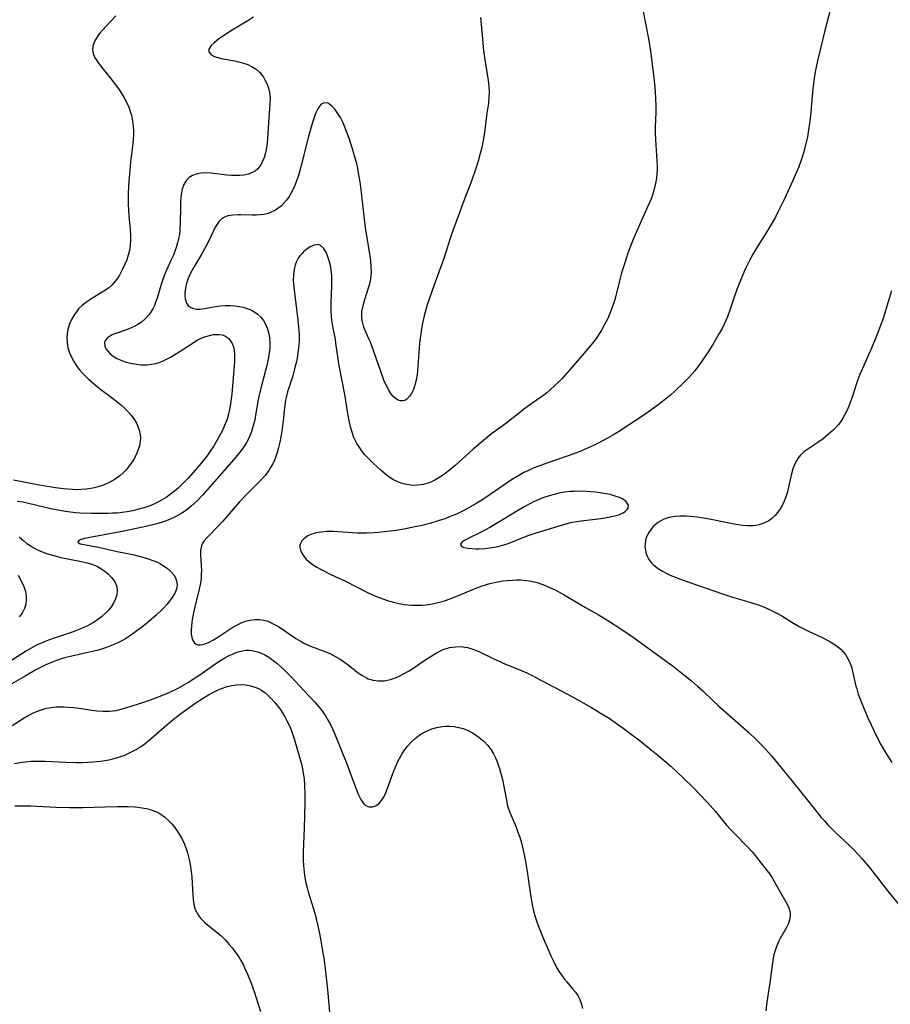
# Model space of a CAD drawing. Units: inches. Extents: x 2086747 to 2092236, y 207069 to 212526.
# Drawn here: x 2088097 to 2088224, y 210385 to 210529 of the extents above; entities that cross this region are included whole.
import ezdxf

# ---------------------------------------------------------------- set-up
doc = ezdxf.new("R2010")
doc.units = ezdxf.units.IN
doc.header["$MEASUREMENT"] = 0
doc.layers.add('c_35_T13S_R19E', color=248, linetype='Continuous')

msp = doc.modelspace()

# ---------------------------------------------------------------- linework, layer by layer
at = {"layer": 'c_35_T13S_R19E'}
for points in [[(2088111.24, 210529.31, 946), (2088109.75, 210527.75, 946), (2088108.92, 210526.81, 946), (2088108.66, 210526.47, 946), (2088108.28, 210525.91, 946), (2088108, 210525.35, 946), (2088107.84, 210524.82, 946), (2088107.81, 210524.29, 946), (2088107.91, 210523.78, 946), (2088108.12, 210523.28, 946), (2088108.37, 210522.84, 946), (2088108.68, 210522.41, 946), (2088109.14, 210521.81, 946), (2088110.41, 210520.26, 946), (2088111.19, 210519.24, 946), (2088111.65, 210518.59, 946), (2088112.02, 210518.03, 946), (2088112.4, 210517.4, 946), (2088112.74, 210516.76, 946), (2088113.12, 210515.93, 946), (2088113.43, 210515.04, 946), (2088113.51, 210514.76, 946), (2088113.67, 210513.98, 946), (2088113.77, 210513.18, 946), (2088113.81, 210512.38, 946), (2088113.81, 210511.95, 946), (2088113.77, 210511.29, 946), (2088113.71, 210510.63, 946), (2088113.38, 210507.93, 946), (2088113.2, 210506.16, 946), (2088113.06, 210504.57, 946), (2088113, 210503.15, 946), (2088113, 210501.91, 946), (2088113.05, 210500.81, 946), (2088113.16, 210499.51, 946), (2088113.32, 210498.07, 946), (2088113.38, 210497.08, 946), (2088113.37, 210496.53, 946), (2088113.32, 210495.76, 946), (2088113.2, 210494.99, 946), (2088113.03, 210494.31, 946), (2088112.81, 210493.64, 946), (2088112.55, 210493, 946), (2088112.17, 210492.17, 946), (2088111.74, 210491.38, 946), (2088111.51, 210491.01, 946), (2088111.13, 210490.49, 946), (2088110.7, 210490, 946), (2088110.15, 210489.51, 946), (2088109.48, 210489.05, 946), (2088107.69, 210487.97, 946), (2088106.98, 210487.51, 946), (2088106.33, 210486.99, 946), (2088105.78, 210486.45, 946), (2088105.4, 210486, 946), (2088105.07, 210485.51, 946), (2088104.74, 210484.9, 946), (2088104.46, 210484.26, 946), (2088104.21, 210483.46, 946), (2088104.09, 210482.81, 946), (2088104.05, 210482.16, 946), (2088104.08, 210481.54, 946), (2088104.21, 210480.8, 946), (2088104.45, 210480.02, 946), (2088104.72, 210479.39, 946), (2088105.06, 210478.75, 946), (2088105.58, 210477.98, 946), (2088105.93, 210477.54, 946), (2088106.3, 210477.11, 946), (2088106.73, 210476.66, 946), (2088107.19, 210476.23, 946), (2088107.86, 210475.64, 946), (2088108.54, 210475.07, 946), (2088109.05, 210474.68, 946), (2088110.74, 210473.41, 946), (2088111.36, 210472.93, 946), (2088111.89, 210472.48, 946), (2088112.39, 210472.02, 946), (2088112.88, 210471.54, 946), (2088113.45, 210470.91, 946), (2088113.94, 210470.25, 946), (2088114.24, 210469.75, 946), (2088114.41, 210469.39, 946), (2088114.64, 210468.74, 946), (2088114.77, 210468.06, 946), (2088114.81, 210467.6, 946), (2088114.79, 210467.13, 946), (2088114.66, 210466.44, 946), (2088114.5, 210465.9, 946), (2088114.29, 210465.37, 946), (2088113.93, 210464.64, 946), (2088113.69, 210464.23, 946), (2088113.24, 210463.56, 946), (2088112.73, 210462.94, 946), (2088112.29, 210462.49, 946), (2088111.81, 210462.07, 946), (2088111.3, 210461.69, 946), (2088110.99, 210461.48, 946), (2088110.15, 210461.03, 946), (2088109.27, 210460.66, 946), (2088108.46, 210460.4, 946), (2088107.85, 210460.26, 946), (2088107.23, 210460.15, 946), (2088106.83, 210460.1, 946), (2088106.17, 210460.04, 946), (2088105.5, 210460.02, 946), (2088104.89, 210460.04, 946), (2088103.59, 210460.15, 946), (2088102.41, 210460.3, 946), (2088100.03, 210460.69, 946), (2088096.27, 210461.42, 946)], [(2088188.3, 210530.18, 940), (2088189.15, 210525.72, 940), (2088189.42, 210524.12, 940), (2088189.57, 210523.04, 940), (2088189.9, 210520.23, 940), (2088190.04, 210518.92, 940), (2088190.11, 210518.15, 940), (2088190.15, 210517.27, 940), (2088190.18, 210516.08, 940), (2088190.18, 210515.18, 940), (2088190.11, 210513.09, 940), (2088190.11, 210512.15, 940), (2088190.15, 210511.23, 940), (2088190.35, 210508.12, 940), (2088190.37, 210507.32, 940), (2088190.36, 210506.75, 940), (2088190.33, 210506.19, 940), (2088190.28, 210505.61, 940), (2088190.19, 210505.04, 940), (2088189.99, 210504.14, 940), (2088189.75, 210503.3, 940), (2088189.58, 210502.81, 940), (2088189.31, 210502.12, 940), (2088189.03, 210501.49, 940), (2088187.84, 210498.85, 940), (2088186.93, 210496.74, 940), (2088186.59, 210495.89, 940), (2088186.1, 210494.6, 940), (2088185.59, 210493.07, 940), (2088185.18, 210491.71, 940), (2088184.88, 210490.56, 940), (2088184.29, 210488.19, 940), (2088184.04, 210487.37, 940), (2088183.82, 210486.7, 940), (2088183.57, 210486.03, 940), (2088183.15, 210485.06, 940), (2088182.7, 210484.18, 940), (2088182.22, 210483.33, 940), (2088181.56, 210482.3, 940), (2088181, 210481.54, 940), (2088180.69, 210481.14, 940), (2088179.66, 210479.92, 940), (2088177.5, 210477.45, 940), (2088176.47, 210476.3, 940), (2088175.93, 210475.75, 940), (2088175.38, 210475.22, 940), (2088174.82, 210474.71, 940), (2088174.25, 210474.21, 940), (2088173.8, 210473.85, 940), (2088173.2, 210473.39, 940), (2088170.89, 210471.78, 940), (2088170.23, 210471.28, 940), (2088168.26, 210469.72, 940), (2088166.18, 210468.17, 940), (2088165.55, 210467.69, 940), (2088164.68, 210466.97, 940), (2088163.47, 210465.94, 940), (2088160.83, 210463.56, 940), (2088159.78, 210462.7, 940), (2088159.27, 210462.31, 940), (2088158.62, 210461.87, 940), (2088157.87, 210461.42, 940), (2088157.36, 210461.18, 940), (2088156.84, 210460.97, 940), (2088156.19, 210460.79, 940), (2088155.38, 210460.67, 940), (2088154.84, 210460.65, 940), (2088154.3, 210460.68, 940), (2088153.51, 210460.81, 940), (2088152.93, 210460.98, 940), (2088152.37, 210461.21, 940), (2088151.82, 210461.49, 940), (2088151.16, 210461.91, 940), (2088150.76, 210462.21, 940), (2088149.97, 210462.86, 940), (2088148.9, 210463.85, 940), (2088148.08, 210464.66, 940), (2088147.6, 210465.19, 940), (2088147.17, 210465.72, 940), (2088146.78, 210466.27, 940), (2088146.48, 210466.77, 940), (2088146.22, 210467.28, 940), (2088146, 210467.77, 940), (2088145.81, 210468.28, 940), (2088145.66, 210468.74, 940), (2088145.53, 210469.22, 940), (2088145.32, 210470.12, 940), (2088145.18, 210470.84, 940), (2088144.74, 210473.69, 940), (2088143.85, 210478.43, 940), (2088143.73, 210479.15, 940), (2088143.41, 210481.47, 940), (2088143.32, 210482.04, 940), (2088142.99, 210483.63, 940), (2088142.89, 210484.21, 940), (2088142.81, 210484.8, 940), (2088142.75, 210485.39, 940), (2088142.71, 210486.34, 940), (2088142.73, 210487.39, 940), (2088142.83, 210489.84, 940), (2088142.83, 210490.73, 940), (2088142.8, 210491.38, 940), (2088142.72, 210492.1, 940), (2088142.6, 210492.78, 940), (2088142.43, 210493.5, 940), (2088142.24, 210494.09, 940), (2088141.97, 210494.74, 940), (2088141.61, 210495.32, 940), (2088141.1, 210495.76, 940), (2088140.79, 210495.86, 940), (2088140.21, 210495.79, 940), (2088139.66, 210495.53, 940), (2088139.16, 210495.2, 940), (2088138.67, 210494.79, 940), (2088138.41, 210494.53, 940), (2088138.14, 210494.21, 940), (2088137.9, 210493.86, 940), (2088137.64, 210493.38, 940), (2088137.45, 210492.87, 940), (2088137.34, 210492.48, 940), (2088137.24, 210491.92, 940), (2088137.18, 210491.35, 940), (2088137.17, 210490.67, 940), (2088137.24, 210489.64, 940), (2088137.83, 210484.81, 940), (2088137.97, 210483.29, 940), (2088138.01, 210482.53, 940), (2088138.01, 210481.88, 940), (2088137.97, 210481.12, 940), (2088137.89, 210480.37, 940), (2088137.72, 210479.27, 940), (2088137.59, 210478.58, 940), (2088137.42, 210477.89, 940), (2088137.08, 210476.69, 940), (2088136.34, 210474.33, 940), (2088136.12, 210473.51, 940), (2088136.04, 210473.13, 940), (2088135.88, 210472.01, 940), (2088135.71, 210470.1, 940), (2088135.56, 210468.94, 940), (2088135.35, 210467.76, 940), (2088135.19, 210466.96, 940), (2088135.02, 210466.2, 940), (2088134.81, 210465.46, 940), (2088134.57, 210464.73, 940), (2088134.41, 210464.36, 940), (2088134.16, 210463.81, 940), (2088133.86, 210463.28, 940), (2088133.57, 210462.82, 940), (2088133.04, 210462.11, 940), (2088132.23, 210461.2, 940), (2088131.76, 210460.72, 940), (2088130.24, 210459.22, 940), (2088129.31, 210458.25, 940), (2088126.86, 210455.4, 940), (2088126.23, 210454.72, 940), (2088124.59, 210453.06, 940), (2088124.1, 210452.48, 940), (2088123.86, 210452.1, 940), (2088123.73, 210451.8, 940), (2088123.62, 210451.18, 940), (2088123.62, 210450.55, 940), (2088123.72, 210448.89, 940), (2088123.73, 210448.2, 940), (2088123.72, 210447.66, 940), (2088123.69, 210447.1, 940), (2088123.64, 210446.63, 940), (2088123.57, 210446.16, 940), (2088123.43, 210445.46, 940), (2088122.76, 210442.92, 940), (2088122.56, 210442.02, 940), (2088122.39, 210441.05, 940), (2088122.27, 210440.12, 940), (2088122.24, 210439.5, 940), (2088122.26, 210438.92, 940), (2088122.34, 210438.4, 940), (2088122.49, 210437.96, 940), (2088122.69, 210437.66, 940), (2088122.95, 210437.45, 940), (2088123.25, 210437.35, 940), (2088123.59, 210437.33, 940), (2088124.01, 210437.4, 940), (2088124.38, 210437.52, 940), (2088124.76, 210437.68, 940), (2088125.52, 210438.08, 940), (2088126.16, 210438.47, 940), (2088128.35, 210439.91, 940), (2088128.91, 210440.24, 940), (2088129.54, 210440.56, 940), (2088130.18, 210440.8, 940), (2088130.83, 210440.97, 940), (2088131.58, 210441.07, 940), (2088132.22, 210441.07, 940), (2088132.85, 210440.97, 940), (2088133.46, 210440.78, 940), (2088134.25, 210440.43, 940), (2088135.01, 210440, 940), (2088136.07, 210439.31, 940), (2088137.55, 210438.29, 940), (2088138.3, 210437.83, 940), (2088138.73, 210437.59, 940), (2088139.06, 210437.44, 940), (2088139.7, 210437.16, 940), (2088141.92, 210436.31, 940), (2088142.6, 210436.01, 940), (2088143.27, 210435.69, 940), (2088144.03, 210435.25, 940), (2088144.52, 210434.93, 940), (2088145.38, 210434.28, 940), (2088146.53, 210433.36, 940), (2088147.18, 210432.89, 940), (2088147.86, 210432.5, 940), (2088148.14, 210432.37, 940), (2088148.84, 210432.16, 940), (2088149.56, 210432.06, 940), (2088150.46, 210432.09, 940), (2088151.38, 210432.29, 940), (2088152.23, 210432.59, 940), (2088152.76, 210432.83, 940), (2088153.3, 210433.1, 940), (2088154.12, 210433.55, 940), (2088154.66, 210433.9, 940), (2088156.43, 210435.1, 940), (2088157.57, 210435.85, 940), (2088158.22, 210436.23, 940), (2088158.88, 210436.56, 940), (2088159.34, 210436.74, 940), (2088159.61, 210436.83, 940), (2088160.03, 210436.95, 940), (2088160.9, 210437.07, 940), (2088161.77, 210437.08, 940), (2088162.26, 210437.02, 940), (2088162.67, 210436.94, 940), (2088163.42, 210436.72, 940), (2088163.96, 210436.5, 940), (2088164.51, 210436.26, 940), (2088166.41, 210435.35, 940), (2088168.19, 210434.54, 940), (2088170.08, 210433.77, 940), (2088171.31, 210433.23, 940), (2088172.03, 210432.89, 940), (2088173.46, 210432.15, 940), (2088178.01, 210429.72, 940), (2088180.79, 210428.16, 940), (2088182.44, 210427.18, 940), (2088183.34, 210426.6, 940), (2088184.25, 210425.99, 940), (2088185.41, 210425.16, 940), (2088186.41, 210424.41, 940), (2088187.68, 210423.44, 940), (2088189.28, 210422.19, 940), (2088190.49, 210421.21, 940), (2088191.71, 210420.18, 940), (2088192.38, 210419.59, 940), (2088194.18, 210417.92, 940), (2088195.69, 210416.44, 940), (2088196.58, 210415.52, 940), (2088197.75, 210414.27, 940), (2088198.89, 210412.99, 940), (2088200.54, 210410.99, 940), (2088201.1, 210410.36, 940), (2088201.63, 210409.79, 940), (2088203.59, 210407.8, 940), (2088204.28, 210407.06, 940), (2088204.72, 210406.54, 940), (2088206.49, 210404.32, 940), (2088206.86, 210403.8, 940), (2088207.25, 210403.19, 940), (2088209.38, 210399.45, 940), (2088209.63, 210398.89, 940), (2088209.76, 210398.41, 940), (2088209.81, 210398.08, 940), (2088209.82, 210397.69, 940), (2088209.74, 210397.13, 940), (2088209.57, 210396.59, 940), (2088209.29, 210396.01, 940), (2088208.36, 210394.43, 940), (2088208.11, 210393.92, 940), (2088207.82, 210393.22, 940), (2088207.58, 210392.49, 940), (2088207.46, 210392.04, 940), (2088207.37, 210391.57, 940), (2088207.25, 210390.85, 940), (2088206.9, 210388.27, 940), (2088206.41, 210385.09, 940), (2088206.25, 210383.84, 940)], [(2088215.67, 210530.16, 938), (2088214.91, 210527.18, 938), (2088213.82, 210522.72, 938), (2088213.48, 210521.13, 938), (2088213.32, 210520.16, 938), (2088213.13, 210518.64, 938), (2088213.03, 210517.55, 938), (2088212.87, 210515.17, 938), (2088212.72, 210513.88, 938), (2088212.58, 210512.97, 938), (2088212.36, 210511.64, 938), (2088212.09, 210510.38, 938), (2088211.8, 210509.26, 938), (2088211.61, 210508.65, 938), (2088211.4, 210508.05, 938), (2088211.08, 210507.24, 938), (2088210.21, 210505.21, 938), (2088209, 210502.53, 938), (2088208.1, 210500.69, 938), (2088207.67, 210499.86, 938), (2088206.93, 210498.56, 938), (2088206.09, 210497.2, 938), (2088205.04, 210495.56, 938), (2088204.32, 210494.36, 938), (2088203.87, 210493.54, 938), (2088203.31, 210492.39, 938), (2088202.77, 210491.12, 938), (2088202.04, 210489.29, 938), (2088201.64, 210488.18, 938), (2088201.02, 210486.28, 938), (2088200.66, 210485.29, 938), (2088200.43, 210484.75, 938), (2088200.18, 210484.21, 938), (2088199.87, 210483.59, 938), (2088199.47, 210482.86, 938), (2088198.48, 210481.17, 938), (2088197.67, 210479.89, 938), (2088196.82, 210478.66, 938), (2088196.44, 210478.14, 938), (2088195.87, 210477.41, 938), (2088195.08, 210476.49, 938), (2088194.25, 210475.63, 938), (2088192.97, 210474.41, 938), (2088192.32, 210473.83, 938), (2088191.6, 210473.24, 938), (2088190.33, 210472.28, 938), (2088188.56, 210471.03, 938), (2088184.72, 210468.5, 938), (2088184.02, 210468.06, 938), (2088183.14, 210467.54, 938), (2088181.86, 210466.88, 938), (2088181.09, 210466.5, 938), (2088179.77, 210465.89, 938), (2088179.11, 210465.61, 938), (2088177.38, 210464.96, 938), (2088174.25, 210463.89, 938), (2088172.91, 210463.41, 938), (2088172.25, 210463.15, 938), (2088171.55, 210462.84, 938), (2088170.9, 210462.52, 938), (2088170.26, 210462.17, 938), (2088169.08, 210461.45, 938), (2088167.5, 210460.39, 938), (2088165.31, 210458.87, 938), (2088164.49, 210458.35, 938), (2088163.77, 210457.92, 938), (2088162.3, 210457.1, 938), (2088161.12, 210456.51, 938), (2088160.13, 210456.09, 938), (2088159.33, 210455.78, 938), (2088158.35, 210455.45, 938), (2088157.13, 210455.1, 938), (2088155.95, 210454.8, 938), (2088155.01, 210454.59, 938), (2088153.34, 210454.26, 938), (2088152.18, 210454.06, 938), (2088150.93, 210453.89, 938), (2088149.64, 210453.75, 938), (2088148.98, 210453.71, 938), (2088147.89, 210453.67, 938), (2088147.24, 210453.67, 938), (2088146.53, 210453.69, 938), (2088143.04, 210453.89, 938), (2088142.1, 210453.89, 938), (2088141.27, 210453.83, 938), (2088140.81, 210453.76, 938), (2088140.38, 210453.66, 938), (2088139.75, 210453.46, 938), (2088139.3, 210453.26, 938), (2088138.91, 210453.01, 938), (2088138.64, 210452.79, 938), (2088138.43, 210452.54, 938), (2088138.25, 210452.24, 938), (2088138.14, 210451.91, 938), (2088138.13, 210451.55, 938), (2088138.21, 210451.18, 938), (2088138.46, 210450.63, 938), (2088138.86, 210450.09, 938), (2088139.06, 210449.87, 938), (2088139.42, 210449.55, 938), (2088140, 210449.11, 938), (2088140.63, 210448.71, 938), (2088141.25, 210448.35, 938), (2088142.64, 210447.65, 938), (2088144.79, 210446.63, 938), (2088148.04, 210445, 938), (2088149.08, 210444.52, 938), (2088149.73, 210444.26, 938), (2088150.93, 210443.83, 938), (2088151.77, 210443.58, 938), (2088152.61, 210443.37, 938), (2088153.42, 210443.23, 938), (2088154.47, 210443.13, 938), (2088155.24, 210443.12, 938), (2088156.02, 210443.15, 938), (2088156.56, 210443.2, 938), (2088157.25, 210443.3, 938), (2088157.94, 210443.43, 938), (2088158.5, 210443.57, 938), (2088159.27, 210443.79, 938), (2088159.97, 210444.03, 938), (2088161.11, 210444.48, 938), (2088163.2, 210445.35, 938), (2088164.01, 210445.66, 938), (2088164.81, 210445.96, 938), (2088165.9, 210446.29, 938), (2088166.85, 210446.51, 938), (2088167.8, 210446.68, 938), (2088168.44, 210446.76, 938), (2088169.22, 210446.82, 938), (2088169.82, 210446.84, 938), (2088170.42, 210446.83, 938), (2088171.34, 210446.76, 938), (2088172.18, 210446.61, 938), (2088172.85, 210446.44, 938), (2088173.51, 210446.22, 938), (2088174.17, 210445.97, 938), (2088174.56, 210445.79, 938), (2088175.36, 210445.41, 938), (2088176.79, 210444.64, 938), (2088179.92, 210442.81, 938), (2088181.92, 210441.66, 938), (2088183.39, 210440.77, 938), (2088184.94, 210439.77, 938), (2088186.86, 210438.46, 938), (2088188.68, 210437.16, 938), (2088191.5, 210435.09, 938), (2088192.76, 210434.16, 938), (2088194.24, 210433, 938), (2088195.38, 210432.08, 938), (2088196.28, 210431.32, 938), (2088197.07, 210430.61, 938), (2088198.54, 210429.19, 938), (2088199.42, 210428.37, 938), (2088203.78, 210424.54, 938), (2088204.81, 210423.57, 938), (2088205.31, 210423.08, 938), (2088206.28, 210422.04, 938), (2088207.08, 210421.11, 938), (2088210.36, 210417.14, 938), (2088213.47, 210413.21, 938), (2088214.38, 210412.12, 938), (2088214.84, 210411.59, 938), (2088215.41, 210410.98, 938), (2088216.3, 210410.07, 938), (2088218.55, 210407.97, 938), (2088219.21, 210407.31, 938), (2088220.32, 210406.11, 938), (2088221.43, 210404.81, 938), (2088222.14, 210403.93, 938), (2088224.12, 210401.32, 938), (2088226.1, 210398.87, 938)], [(2088164.53, 210529.04, 942), (2088164.77, 210526.49, 942), (2088165.01, 210524.19, 942), (2088165.27, 210522.27, 942), (2088165.65, 210519.87, 942), (2088165.76, 210518.99, 942), (2088165.8, 210518.17, 942), (2088165.78, 210517.36, 942), (2088165.7, 210516.55, 942), (2088165.49, 210515.06, 942), (2088165.15, 210512.27, 942), (2088164.99, 210511.31, 942), (2088164.68, 210509.86, 942), (2088164.52, 210509.2, 942), (2088164.21, 210508.07, 942), (2088163.83, 210506.85, 942), (2088163.27, 210505.27, 942), (2088162.12, 210502.27, 942), (2088160.4, 210497.63, 942), (2088160.06, 210496.61, 942), (2088159.19, 210493.84, 942), (2088157.74, 210489.85, 942), (2088156.77, 210487.06, 942), (2088156.44, 210485.99, 942), (2088156.29, 210485.43, 942), (2088156.05, 210484.37, 942), (2088155.91, 210483.59, 942), (2088155.8, 210482.81, 942), (2088155.65, 210481.44, 942), (2088155.4, 210478.04, 942), (2088155.27, 210476.86, 942), (2088155.13, 210476.05, 942), (2088155, 210475.51, 942), (2088154.84, 210475, 942), (2088154.69, 210474.6, 942), (2088154.45, 210474.11, 942), (2088154.18, 210473.69, 942), (2088153.77, 210473.27, 942), (2088153.49, 210473.09, 942), (2088153.19, 210473, 942), (2088152.86, 210473, 942), (2088152.52, 210473.1, 942), (2088152.11, 210473.34, 942), (2088151.73, 210473.7, 942), (2088151.43, 210474.08, 942), (2088151.12, 210474.56, 942), (2088150.84, 210475.1, 942), (2088150.42, 210476.06, 942), (2088149.9, 210477.47, 942), (2088148.66, 210481.07, 942), (2088148.45, 210481.61, 942), (2088148.24, 210482.1, 942), (2088147.73, 210483.22, 942), (2088147.5, 210483.79, 942), (2088147.33, 210484.35, 942), (2088147.23, 210484.78, 942), (2088147.18, 210485.22, 942), (2088147.17, 210485.66, 942), (2088147.21, 210486.1, 942), (2088147.32, 210486.73, 942), (2088147.48, 210487.36, 942), (2088147.67, 210487.99, 942), (2088148.09, 210489.23, 942), (2088148.28, 210489.84, 942), (2088148.45, 210490.54, 942), (2088148.56, 210491.25, 942), (2088148.6, 210491.9, 942), (2088148.58, 210492.56, 942), (2088148.5, 210493.48, 942), (2088148.4, 210494.19, 942), (2088147.96, 210496.9, 942), (2088147.75, 210498.32, 942), (2088147.16, 210503.49, 942), (2088146.95, 210505.02, 942), (2088146.82, 210505.78, 942), (2088146.59, 210507.01, 942), (2088146.44, 210507.65, 942), (2088146.14, 210508.83, 942), (2088145.8, 210510, 942), (2088145.3, 210511.52, 942), (2088144.97, 210512.4, 942), (2088144.45, 210513.66, 942), (2088144.06, 210514.43, 942), (2088143.64, 210515.1, 942), (2088143.23, 210515.65, 942), (2088142.81, 210516.1, 942), (2088142.51, 210516.36, 942), (2088142.22, 210516.54, 942), (2088141.68, 210516.61, 942), (2088141.25, 210516.38, 942), (2088140.99, 210516.08, 942), (2088140.75, 210515.69, 942), (2088140.44, 210515.03, 942), (2088140.21, 210514.44, 942), (2088139.96, 210513.69, 942), (2088139.57, 210512.34, 942), (2088139.36, 210511.51, 942), (2088138.43, 210507.75, 942), (2088138.09, 210506.52, 942), (2088137.88, 210505.84, 942), (2088137.6, 210505.03, 942), (2088137.28, 210504.25, 942), (2088136.87, 210503.41, 942), (2088136.55, 210502.88, 942), (2088136.2, 210502.38, 942), (2088135.81, 210501.91, 942), (2088135.38, 210501.49, 942), (2088134.92, 210501.12, 942), (2088134.56, 210500.89, 942), (2088134.03, 210500.63, 942), (2088133.48, 210500.43, 942), (2088132.91, 210500.28, 942), (2088132.34, 210500.19, 942), (2088131.79, 210500.15, 942), (2088131.17, 210500.15, 942), (2088129.5, 210500.22, 942), (2088129.12, 210500.22, 942), (2088128.33, 210500.18, 942), (2088127.6, 210500.06, 942), (2088127.11, 210499.89, 942), (2088126.68, 210499.63, 942), (2088126.32, 210499.29, 942), (2088126.02, 210498.86, 942), (2088125.71, 210498.3, 942), (2088124.93, 210496.6, 942), (2088124.45, 210495.68, 942), (2088123.66, 210494.28, 942), (2088122.75, 210492.78, 942), (2088122.37, 210492.11, 942), (2088122.06, 210491.51, 942), (2088121.79, 210490.91, 942), (2088121.56, 210490.21, 942), (2088121.39, 210489.49, 942), (2088121.31, 210488.79, 942), (2088121.31, 210488.44, 942), (2088121.37, 210487.91, 942), (2088121.55, 210487.32, 942), (2088121.87, 210486.86, 942), (2088122.19, 210486.65, 942), (2088122.58, 210486.51, 942), (2088123.02, 210486.44, 942), (2088123.48, 210486.42, 942), (2088124.22, 210486.5, 942), (2088125.8, 210486.8, 942), (2088126.53, 210486.91, 942), (2088127.21, 210486.96, 942), (2088127.92, 210486.97, 942), (2088128.64, 210486.93, 942), (2088129.31, 210486.83, 942), (2088129.86, 210486.71, 942), (2088130.4, 210486.54, 942), (2088130.83, 210486.37, 942), (2088131.38, 210486.09, 942), (2088131.88, 210485.75, 942), (2088132.42, 210485.26, 942), (2088132.82, 210484.74, 942), (2088133.11, 210484.23, 942), (2088133.38, 210483.56, 942), (2088133.58, 210482.83, 942), (2088133.68, 210482.19, 942), (2088133.73, 210481.52, 942), (2088133.72, 210480.75, 942), (2088133.66, 210480.05, 942), (2088133.56, 210479.35, 942), (2088133.35, 210478.36, 942), (2088132.55, 210475.4, 942), (2088132.19, 210473.89, 942), (2088132.04, 210473.14, 942), (2088131.66, 210470.92, 942), (2088131.53, 210470.22, 942), (2088131.31, 210469.34, 942), (2088131.17, 210468.86, 942), (2088131.01, 210468.38, 942), (2088130.83, 210467.9, 942), (2088130.62, 210467.44, 942), (2088130.34, 210466.92, 942), (2088130.03, 210466.43, 942), (2088129.71, 210465.96, 942), (2088129.36, 210465.5, 942), (2088128.78, 210464.78, 942), (2088127.8, 210463.65, 942), (2088125.97, 210461.63, 942), (2088123.93, 210459.25, 942), (2088123.13, 210458.41, 942), (2088122.3, 210457.65, 942), (2088121.55, 210457.05, 942), (2088120.88, 210456.59, 942), (2088120.17, 210456.18, 942), (2088119.72, 210455.96, 942), (2088118.83, 210455.58, 942), (2088117.91, 210455.25, 942), (2088117.02, 210454.98, 942), (2088115.62, 210454.63, 942), (2088112.41, 210453.95, 942), (2088106.63, 210452.87, 942), (2088106.1, 210452.73, 942), (2088105.8, 210452.62, 942), (2088105.66, 210452.34, 942), (2088105.99, 210452.13, 942), (2088106.3, 210452.04, 942), (2088108.67, 210451.61, 942), (2088111.4, 210451.01, 942), (2088113.7, 210450.53, 942), (2088114.97, 210450.23, 942), (2088115.53, 210450.07, 942), (2088116.09, 210449.89, 942), (2088116.64, 210449.69, 942), (2088117.3, 210449.41, 942), (2088117.66, 210449.22, 942), (2088118.31, 210448.84, 942), (2088118.79, 210448.5, 942), (2088119.21, 210448.12, 942), (2088119.68, 210447.58, 942), (2088119.93, 210447.15, 942), (2088120.1, 210446.7, 942), (2088120.17, 210446.18, 942), (2088120.13, 210445.68, 942), (2088120.01, 210445.24, 942), (2088119.81, 210444.8, 942), (2088119.38, 210444.1, 942), (2088119.04, 210443.67, 942), (2088118.67, 210443.23, 942), (2088118.12, 210442.65, 942), (2088117.1, 210441.69, 942), (2088115.98, 210440.71, 942), (2088114.95, 210439.87, 942), (2088113.9, 210439.08, 942), (2088113.21, 210438.61, 942), (2088112.61, 210438.24, 942), (2088112, 210437.89, 942), (2088111.31, 210437.54, 942), (2088110.6, 210437.23, 942), (2088109.87, 210436.96, 942), (2088109.13, 210436.73, 942), (2088108.42, 210436.53, 942), (2088107.54, 210436.32, 942), (2088104.79, 210435.7, 942), (2088103.93, 210435.48, 942), (2088103.24, 210435.28, 942), (2088102.55, 210435.05, 942), (2088101.72, 210434.73, 942), (2088101.1, 210434.47, 942), (2088100.5, 210434.18, 942), (2088099.54, 210433.67, 942), (2088097.96, 210432.74, 942), (2088095.92, 210431.6, 942)], [(2088131.33, 210529.1, 944), (2088130.68, 210528.68, 944), (2088128.21, 210527.22, 944), (2088127.69, 210526.89, 944), (2088126.45, 210526.03, 944), (2088126, 210525.69, 944), (2088125.6, 210525.37, 944), (2088125.16, 210524.96, 944), (2088124.82, 210524.45, 944), (2088124.82, 210524.02, 944), (2088125.09, 210523.7, 944), (2088125.35, 210523.53, 944), (2088125.67, 210523.37, 944), (2088126.12, 210523.21, 944), (2088126.63, 210523.08, 944), (2088128.64, 210522.72, 944), (2088129.22, 210522.6, 944), (2088129.89, 210522.41, 944), (2088130.54, 210522.17, 944), (2088131.15, 210521.87, 944), (2088131.72, 210521.5, 944), (2088132.22, 210521.05, 944), (2088132.5, 210520.74, 944), (2088132.81, 210520.32, 944), (2088133.08, 210519.87, 944), (2088133.31, 210519.39, 944), (2088133.55, 210518.75, 944), (2088133.7, 210518.08, 944), (2088133.77, 210517.37, 944), (2088133.75, 210516.4, 944), (2088133.59, 210514.39, 944), (2088133.45, 210512.11, 944), (2088133.33, 210510.7, 944), (2088133.25, 210510.08, 944), (2088133.1, 210509.3, 944), (2088132.91, 210508.6, 944), (2088132.64, 210507.92, 944), (2088132.3, 210507.31, 944), (2088131.98, 210506.94, 944), (2088131.65, 210506.65, 944), (2088131.27, 210506.43, 944), (2088130.64, 210506.18, 944), (2088129.95, 210506.03, 944), (2088129.31, 210505.97, 944), (2088128.79, 210505.95, 944), (2088128.13, 210505.97, 944), (2088127.45, 210506.02, 944), (2088125.14, 210506.3, 944), (2088124.36, 210506.35, 944), (2088123.63, 210506.32, 944), (2088122.98, 210506.18, 944), (2088122.43, 210505.97, 944), (2088121.95, 210505.68, 944), (2088121.55, 210505.3, 944), (2088121.17, 210504.67, 944), (2088120.93, 210503.96, 944), (2088120.78, 210503.17, 944), (2088120.69, 210502.19, 944), (2088120.66, 210501.37, 944), (2088120.63, 210498.99, 944), (2088120.58, 210498.04, 944), (2088120.51, 210497.36, 944), (2088120.39, 210496.74, 944), (2088120.24, 210496.1, 944), (2088120.05, 210495.46, 944), (2088119.63, 210494.33, 944), (2088119.28, 210493.53, 944), (2088118.64, 210492.14, 944), (2088118.38, 210491.53, 944), (2088118.14, 210490.92, 944), (2088117.85, 210490.01, 944), (2088117.26, 210488.02, 944), (2088117.09, 210487.54, 944), (2088116.9, 210487.06, 944), (2088116.61, 210486.47, 944), (2088116.28, 210485.91, 944), (2088116.08, 210485.63, 944), (2088115.56, 210485.04, 944), (2088114.97, 210484.52, 944), (2088114.45, 210484.17, 944), (2088113.91, 210483.87, 944), (2088113.46, 210483.67, 944), (2088113.01, 210483.5, 944), (2088111.49, 210482.98, 944), (2088111.08, 210482.82, 944), (2088110.69, 210482.65, 944), (2088110.31, 210482.44, 944), (2088109.99, 210482.21, 944), (2088109.72, 210481.91, 944), (2088109.58, 210481.56, 944), (2088109.6, 210481.03, 944), (2088109.77, 210480.64, 944), (2088110.04, 210480.26, 944), (2088110.41, 210479.88, 944), (2088110.85, 210479.54, 944), (2088111.37, 210479.23, 944), (2088111.87, 210478.99, 944), (2088112.6, 210478.72, 944), (2088113.36, 210478.51, 944), (2088114.25, 210478.36, 944), (2088114.86, 210478.3, 944), (2088115.49, 210478.29, 944), (2088115.78, 210478.3, 944), (2088116.42, 210478.37, 944), (2088117.05, 210478.49, 944), (2088117.56, 210478.64, 944), (2088118.06, 210478.83, 944), (2088118.63, 210479.11, 944), (2088119.2, 210479.42, 944), (2088120.46, 210480.2, 944), (2088122.36, 210481.42, 944), (2088123.01, 210481.82, 944), (2088123.72, 210482.18, 944), (2088124.37, 210482.43, 944), (2088124.93, 210482.59, 944), (2088125.47, 210482.7, 944), (2088125.91, 210482.74, 944), (2088126.34, 210482.73, 944), (2088126.77, 210482.65, 944), (2088127.16, 210482.5, 944), (2088127.73, 210482.12, 944), (2088128.2, 210481.49, 944), (2088128.42, 210480.91, 944), (2088128.53, 210480.37, 944), (2088128.58, 210479.78, 944), (2088128.59, 210479.23, 944), (2088128.58, 210478.78, 944), (2088128.19, 210473.98, 944), (2088128.11, 210473.29, 944), (2088128.01, 210472.56, 944), (2088127.85, 210471.76, 944), (2088127.68, 210471.05, 944), (2088127.48, 210470.34, 944), (2088127.13, 210469.39, 944), (2088126.77, 210468.6, 944), (2088126.16, 210467.46, 944), (2088125.53, 210466.42, 944), (2088125.01, 210465.64, 944), (2088124.51, 210464.93, 944), (2088123.71, 210463.89, 944), (2088122.87, 210462.91, 944), (2088121.78, 210461.71, 944), (2088120.83, 210460.74, 944), (2088120.32, 210460.27, 944), (2088119.78, 210459.81, 944), (2088119.23, 210459.37, 944), (2088118.57, 210458.9, 944), (2088117.89, 210458.47, 944), (2088117.48, 210458.24, 944), (2088116.89, 210457.96, 944), (2088116.11, 210457.64, 944), (2088115.31, 210457.36, 944), (2088114.4, 210457.11, 944), (2088113.7, 210456.95, 944), (2088112.86, 210456.79, 944), (2088112.13, 210456.69, 944), (2088111.4, 210456.61, 944), (2088110.71, 210456.57, 944), (2088110.01, 210456.54, 944), (2088109.09, 210456.54, 944), (2088107.65, 210456.55, 944), (2088106.02, 210456.61, 944), (2088105.32, 210456.66, 944), (2088104.58, 210456.73, 944), (2088103.85, 210456.83, 944), (2088103.01, 210456.96, 944), (2088101.72, 210457.21, 944), (2088098.45, 210458.01, 944), (2088097.61, 210458.18, 944), (2088096.81, 210458.29, 944)], [(2088224.65, 210489.09, 936), (2088223.7, 210485.89, 936), (2088223.48, 210485.22, 936), (2088222.92, 210483.66, 936), (2088222.4, 210482.36, 936), (2088221.73, 210480.73, 936), (2088220.04, 210476.85, 936), (2088219.6, 210475.71, 936), (2088218.91, 210473.57, 936), (2088218.58, 210472.63, 936), (2088218.32, 210471.98, 936), (2088218.03, 210471.35, 936), (2088217.79, 210470.9, 936), (2088217.54, 210470.47, 936), (2088217.23, 210470.01, 936), (2088216.89, 210469.57, 936), (2088216.51, 210469.13, 936), (2088216.11, 210468.72, 936), (2088215.46, 210468.14, 936), (2088214.64, 210467.47, 936), (2088213.89, 210466.94, 936), (2088212.25, 210465.87, 936), (2088211.85, 210465.57, 936), (2088211.29, 210465.03, 936), (2088210.95, 210464.58, 936), (2088210.66, 210464.09, 936), (2088210.45, 210463.65, 936), (2088210.24, 210463.06, 936), (2088210.04, 210462.32, 936), (2088209.61, 210460.41, 936), (2088209.43, 210459.7, 936), (2088209.22, 210459, 936), (2088208.97, 210458.34, 936), (2088208.67, 210457.72, 936), (2088208.32, 210457.13, 936), (2088207.99, 210456.67, 936), (2088207.64, 210456.25, 936), (2088207.17, 210455.81, 936), (2088206.72, 210455.49, 936), (2088206, 210455.12, 936), (2088205.23, 210454.88, 936), (2088204.79, 210454.79, 936), (2088204.35, 210454.75, 936), (2088203.56, 210454.74, 936), (2088202.92, 210454.79, 936), (2088202.28, 210454.87, 936), (2088201.63, 210454.97, 936), (2088200.41, 210455.21, 936), (2088198.3, 210455.65, 936), (2088196.89, 210455.89, 936), (2088196.21, 210455.99, 936), (2088195.28, 210456.1, 936), (2088194.63, 210456.14, 936), (2088193.99, 210456.16, 936), (2088193.7, 210456.16, 936), (2088193.03, 210456.12, 936), (2088192.39, 210456.02, 936), (2088191.81, 210455.87, 936), (2088191.26, 210455.66, 936), (2088190.56, 210455.26, 936), (2088189.86, 210454.68, 936), (2088189.59, 210454.38, 936), (2088189.16, 210453.79, 936), (2088188.84, 210453.14, 936), (2088188.69, 210452.66, 936), (2088188.61, 210452.16, 936), (2088188.6, 210451.66, 936), (2088188.66, 210451.17, 936), (2088188.79, 210450.63, 936), (2088188.95, 210450.22, 936), (2088189.16, 210449.84, 936), (2088189.5, 210449.38, 936), (2088189.79, 210449.09, 936), (2088190.15, 210448.78, 936), (2088190.54, 210448.5, 936), (2088191.15, 210448.13, 936), (2088191.71, 210447.83, 936), (2088192.29, 210447.55, 936), (2088193.15, 210447.19, 936), (2088193.91, 210446.9, 936), (2088199.93, 210444.79, 936), (2088201.39, 210444.33, 936), (2088203.8, 210443.63, 936), (2088204.66, 210443.36, 936), (2088205.43, 210443.1, 936), (2088206.19, 210442.81, 936), (2088206.93, 210442.48, 936), (2088207.99, 210441.92, 936), (2088208.76, 210441.47, 936), (2088210.32, 210440.5, 936), (2088211.24, 210439.98, 936), (2088212.49, 210439.34, 936), (2088214.6, 210438.35, 936), (2088215.54, 210437.87, 936), (2088216.18, 210437.5, 936), (2088216.56, 210437.24, 936), (2088217.24, 210436.69, 936), (2088217.6, 210436.33, 936), (2088217.91, 210435.93, 936), (2088218.24, 210435.41, 936), (2088218.51, 210434.85, 936), (2088218.73, 210434.27, 936), (2088218.83, 210433.93, 936), (2088219.01, 210433.24, 936), (2088219.44, 210431.32, 936), (2088219.56, 210430.9, 936), (2088219.8, 210430.15, 936), (2088220.26, 210428.92, 936), (2088221.19, 210426.69, 936), (2088222.05, 210424.81, 936), (2088222.45, 210423.97, 936), (2088223.07, 210422.79, 936), (2088223.75, 210421.59, 936), (2088224.68, 210420.12, 936)], [(2088097.07, 210453.15, 944), (2088097.76, 210452.54, 944), (2088098.22, 210452.18, 944), (2088098.7, 210451.85, 944), (2088099.13, 210451.59, 944), (2088099.57, 210451.34, 944), (2088100.12, 210451.08, 944), (2088100.7, 210450.84, 944), (2088101.41, 210450.59, 944), (2088102.49, 210450.29, 944), (2088103.19, 210450.12, 944), (2088105.97, 210449.58, 944), (2088106.6, 210449.44, 944), (2088107.23, 210449.28, 944), (2088107.83, 210449.09, 944), (2088108.24, 210448.93, 944), (2088108.55, 210448.79, 944), (2088109.05, 210448.52, 944), (2088109.6, 210448.13, 944), (2088110.09, 210447.71, 944), (2088110.57, 210447.21, 944), (2088110.97, 210446.68, 944), (2088111.16, 210446.35, 944), (2088111.35, 210445.82, 944), (2088111.41, 210445.23, 944), (2088111.35, 210444.65, 944), (2088111.18, 210444.07, 944), (2088110.9, 210443.45, 944), (2088110.58, 210442.95, 944), (2088110.2, 210442.47, 944), (2088109.77, 210442.01, 944), (2088109.11, 210441.42, 944), (2088108.39, 210440.88, 944), (2088107.96, 210440.6, 944), (2088107.1, 210440.13, 944), (2088106.21, 210439.72, 944), (2088104.96, 210439.24, 944), (2088102.06, 210438.26, 944), (2088100.99, 210437.87, 944), (2088100.47, 210437.65, 944), (2088099.72, 210437.32, 944), (2088098.83, 210436.86, 944), (2088098.17, 210436.47, 944), (2088094.72, 210434.29, 944)], [(2088096.93, 210447.52, 946), (2088097.53, 210446.42, 946), (2088097.79, 210445.86, 946), (2088098.02, 210445.14, 946), (2088098.13, 210444.43, 946), (2088098.13, 210443.73, 946), (2088098.08, 210443.35, 946), (2088097.85, 210442.65, 946), (2088097.5, 210441.98, 946), (2088097.1, 210441.44, 946)], [(2088116.84, 210429.49, 942), (2088117.97, 210429.93, 942), (2088119.13, 210430.43, 942), (2088120.32, 210431.03, 942), (2088121.69, 210431.8, 942), (2088122.45, 210432.28, 942), (2088123.34, 210432.85, 942), (2088125.97, 210434.69, 942), (2088126.54, 210435.05, 942), (2088127.17, 210435.42, 942), (2088127.8, 210435.76, 942), (2088128.36, 210436.03, 942), (2088128.92, 210436.25, 942), (2088129.48, 210436.42, 942), (2088129.77, 210436.48, 942), (2088130.24, 210436.54, 942), (2088130.71, 210436.54, 942), (2088131.37, 210436.47, 942), (2088132.11, 210436.28, 942), (2088132.99, 210435.89, 942), (2088133.74, 210435.43, 942), (2088134.24, 210435.06, 942), (2088134.74, 210434.67, 942), (2088135.31, 210434.17, 942), (2088135.88, 210433.64, 942), (2088136.81, 210432.71, 942), (2088138.7, 210430.67, 942), (2088140.34, 210428.94, 942), (2088140.9, 210428.29, 942), (2088141.19, 210427.92, 942), (2088141.86, 210426.98, 942), (2088142.34, 210426.18, 942), (2088142.64, 210425.6, 942), (2088143.14, 210424.51, 942), (2088145.08, 210419.71, 942), (2088145.4, 210418.88, 942), (2088146.15, 210416.77, 942), (2088146.4, 210416.12, 942), (2088146.7, 210415.41, 942), (2088147.06, 210414.72, 942), (2088147.45, 210414.16, 942), (2088147.64, 210413.96, 942), (2088147.96, 210413.74, 942), (2088148.26, 210413.65, 942), (2088148.73, 210413.65, 942), (2088149.21, 210413.81, 942), (2088149.66, 210414.11, 942), (2088150.07, 210414.56, 942), (2088150.4, 210415.09, 942), (2088150.69, 210415.7, 942), (2088150.92, 210416.24, 942), (2088151.71, 210418.51, 942), (2088152.15, 210419.59, 942), (2088152.42, 210420.2, 942), (2088152.7, 210420.74, 942), (2088153, 210421.27, 942), (2088153.4, 210421.9, 942), (2088153.88, 210422.54, 942), (2088154.4, 210423.12, 942), (2088154.98, 210423.65, 942), (2088155.5, 210424.05, 942), (2088156.05, 210424.41, 942), (2088156.63, 210424.73, 942), (2088157.42, 210425.05, 942), (2088158.17, 210425.27, 942), (2088158.93, 210425.4, 942), (2088159.45, 210425.45, 942), (2088160.05, 210425.45, 942), (2088160.71, 210425.4, 942), (2088161.36, 210425.28, 942), (2088161.99, 210425.11, 942), (2088162.5, 210424.92, 942), (2088163.39, 210424.48, 942), (2088164.13, 210424, 942), (2088164.62, 210423.62, 942), (2088165.08, 210423.21, 942), (2088165.62, 210422.63, 942), (2088166.09, 210422, 942), (2088166.44, 210421.42, 942), (2088166.75, 210420.81, 942), (2088166.94, 210420.39, 942), (2088167.15, 210419.82, 942), (2088167.35, 210419.24, 942), (2088167.54, 210418.55, 942), (2088167.75, 210417.67, 942), (2088168.33, 210414.63, 942), (2088168.47, 210414.01, 942), (2088168.61, 210413.53, 942), (2088168.89, 210412.73, 942), (2088169.74, 210410.67, 942), (2088169.97, 210410.08, 942), (2088170.28, 210409.22, 942), (2088170.53, 210408.38, 942), (2088170.85, 210407.1, 942), (2088171.08, 210405.97, 942), (2088171.36, 210404.18, 942), (2088171.84, 210400.8, 942), (2088172.08, 210399.4, 942), (2088172.34, 210398.27, 942), (2088172.5, 210397.7, 942), (2088172.9, 210396.54, 942), (2088173.71, 210394.45, 942), (2088174.42, 210392.78, 942), (2088174.82, 210391.88, 942), (2088175.21, 210391.07, 942), (2088175.62, 210390.28, 942), (2088176.07, 210389.53, 942), (2088176.42, 210389.01, 942), (2088176.79, 210388.52, 942), (2088177.15, 210388.08, 942), (2088178.07, 210387.01, 942), (2088178.44, 210386.55, 942), (2088178.77, 210386.08, 942), (2088179.09, 210385.47, 942), (2088179.33, 210384.79, 942), (2088179.45, 210384.18, 942)], [(2088096.4, 210419.98, 944), (2088097.59, 210420.17, 944), (2088098.82, 210420.31, 944), (2088099.46, 210420.35, 944), (2088100.15, 210420.35, 944), (2088100.84, 210420.33, 944), (2088103.92, 210420.17, 944), (2088105.45, 210420.14, 944), (2088106.33, 210420.16, 944), (2088107.91, 210420.25, 944), (2088108.98, 210420.35, 944), (2088110.2, 210420.54, 944), (2088110.76, 210420.66, 944), (2088111.31, 210420.8, 944), (2088111.93, 210421, 944), (2088112.53, 210421.22, 944), (2088113.43, 210421.63, 944), (2088114.2, 210422.05, 944), (2088114.48, 210422.22, 944), (2088114.83, 210422.45, 944), (2088115.51, 210422.94, 944), (2088116.16, 210423.46, 944), (2088116.8, 210424, 944), (2088118.7, 210425.66, 944), (2088119.38, 210426.23, 944), (2088120.48, 210427.1, 944), (2088121.95, 210428.19, 944), (2088122.9, 210428.85, 944), (2088123.51, 210429.25, 944), (2088124.75, 210430.01, 944), (2088125.33, 210430.33, 944), (2088125.91, 210430.63, 944), (2088126.66, 210430.96, 944), (2088127.48, 210431.24, 944), (2088128.17, 210431.4, 944), (2088128.85, 210431.5, 944), (2088129.47, 210431.54, 944), (2088130.16, 210431.5, 944), (2088130.95, 210431.36, 944), (2088131.71, 210431.12, 944), (2088132.08, 210430.94, 944), (2088132.5, 210430.7, 944), (2088132.99, 210430.35, 944), (2088133.45, 210429.96, 944), (2088133.83, 210429.6, 944), (2088134.46, 210428.92, 944), (2088135.04, 210428.2, 944), (2088135.23, 210427.93, 944), (2088135.6, 210427.39, 944), (2088135.94, 210426.82, 944), (2088136.25, 210426.24, 944), (2088136.51, 210425.71, 944), (2088136.75, 210425.17, 944), (2088136.96, 210424.6, 944), (2088137.33, 210423.47, 944), (2088138.31, 210420.08, 944), (2088138.46, 210419.48, 944), (2088138.63, 210418.61, 944), (2088138.75, 210417.7, 944), (2088138.83, 210416.78, 944), (2088138.86, 210415.62, 944), (2088138.84, 210414.19, 944), (2088138.74, 210410.56, 944), (2088138.63, 210407.05, 944), (2088138.63, 210405.84, 944), (2088138.65, 210405.1, 944), (2088138.74, 210404.1, 944), (2088138.81, 210403.65, 944), (2088138.98, 210402.72, 944), (2088139.21, 210401.8, 944), (2088139.37, 210401.22, 944), (2088140.31, 210398.11, 944), (2088140.73, 210396.46, 944), (2088141.01, 210395.14, 944), (2088141.22, 210394.06, 944), (2088141.51, 210392.29, 944), (2088141.67, 210391.23, 944), (2088141.94, 210389.16, 944), (2088142.18, 210386.96, 944), (2088142.66, 210381.43, 944)], [(2088096.08, 210425.53, 942), (2088097.82, 210426.65, 942), (2088098.41, 210426.99, 942), (2088099, 210427.31, 942), (2088099.64, 210427.6, 942), (2088100.35, 210427.86, 942), (2088101.08, 210428.06, 942), (2088101.83, 210428.2, 942), (2088102.46, 210428.26, 942), (2088102.94, 210428.28, 942), (2088103.65, 210428.28, 942), (2088104.35, 210428.24, 942), (2088105.06, 210428.17, 942), (2088106.22, 210428.01, 942), (2088107.72, 210427.77, 942), (2088108.43, 210427.69, 942), (2088109.36, 210427.63, 942), (2088110.3, 210427.65, 942), (2088110.79, 210427.7, 942), (2088111.27, 210427.76, 942), (2088111.99, 210427.92, 942), (2088112.85, 210428.16, 942), (2088115.3, 210428.95, 942), (2088116.84, 210429.49, 942)], [(2088096.44, 210413.78, 946), (2088097.21, 210413.8, 946), (2088098.72, 210413.78, 946), (2088102.44, 210413.61, 946), (2088104.46, 210413.56, 946), (2088105.46, 210413.55, 946), (2088106.46, 210413.57, 946), (2088109.59, 210413.68, 946), (2088111.49, 210413.72, 946), (2088113.03, 210413.71, 946), (2088114, 210413.65, 946), (2088114.44, 210413.61, 946), (2088115.09, 210413.53, 946), (2088115.7, 210413.41, 946), (2088116.3, 210413.25, 946), (2088116.87, 210413.04, 946), (2088117.16, 210412.91, 946), (2088117.64, 210412.66, 946), (2088118.33, 210412.19, 946), (2088118.97, 210411.63, 946), (2088119.41, 210411.16, 946), (2088119.83, 210410.65, 946), (2088120.25, 210410.05, 946), (2088120.65, 210409.41, 946), (2088120.96, 210408.81, 946), (2088121.24, 210408.2, 946), (2088121.45, 210407.67, 946), (2088121.64, 210407.13, 946), (2088121.81, 210406.54, 946), (2088121.96, 210405.94, 946), (2088122.1, 210405.21, 946), (2088122.25, 210404.2, 946), (2088122.32, 210403.42, 946), (2088122.46, 210400.73, 946), (2088122.51, 210400.15, 946), (2088122.57, 210399.74, 946), (2088122.68, 210399.18, 946), (2088122.84, 210398.65, 946), (2088123.05, 210398.19, 946), (2088123.32, 210397.76, 946), (2088123.62, 210397.36, 946), (2088123.97, 210396.99, 946), (2088124.29, 210396.69, 946), (2088124.63, 210396.41, 946), (2088126.05, 210395.29, 946), (2088126.6, 210394.8, 946), (2088127.21, 210394.19, 946), (2088127.79, 210393.55, 946), (2088128.22, 210393.05, 946), (2088128.62, 210392.53, 946), (2088129.09, 210391.87, 946), (2088129.51, 210391.18, 946), (2088129.82, 210390.6, 946), (2088130.1, 210390.01, 946), (2088130.46, 210389.2, 946), (2088131, 210387.88, 946), (2088131.44, 210386.64, 946), (2088132.36, 210383.72, 946)]]:
    msp.add_polyline3d(points, dxfattribs=at)
msp.add_polyline3d([(2088170.4, 210452.89, 936), (2088171.5, 210453.32, 936), (2088172.7, 210453.72, 936), (2088176.75, 210454.96, 936), (2088177.72, 210455.21, 936), (2088178.33, 210455.33, 936), (2088179.26, 210455.48, 936), (2088182.16, 210455.83, 936), (2088183.04, 210455.96, 936), (2088183.5, 210456.04, 936), (2088184.12, 210456.18, 936), (2088184.72, 210456.35, 936), (2088185.24, 210456.56, 936), (2088185.71, 210456.85, 936), (2088185.98, 210457.11, 936), (2088186.15, 210457.39, 936), (2088186.17, 210457.76, 936), (2088185.8, 210458.33, 936), (2088185.28, 210458.68, 936), (2088184.87, 210458.87, 936), (2088184.41, 210459.04, 936), (2088183.97, 210459.18, 936), (2088183.49, 210459.3, 936), (2088182.86, 210459.43, 936), (2088182.04, 210459.57, 936), (2088181.35, 210459.65, 936), (2088180, 210459.76, 936), (2088178.88, 210459.79, 936), (2088178.24, 210459.78, 936), (2088177.61, 210459.74, 936), (2088176.88, 210459.66, 936), (2088176.02, 210459.51, 936), (2088175.3, 210459.34, 936), (2088174.57, 210459.14, 936), (2088173.68, 210458.83, 936), (2088172.99, 210458.56, 936), (2088172.31, 210458.25, 936), (2088171.65, 210457.91, 936), (2088170.92, 210457.5, 936), (2088165.9, 210454.51, 936), (2088164.56, 210453.78, 936), (2088162.96, 210453.01, 936), (2088162.29, 210452.66, 936), (2088161.93, 210452.44, 936), (2088161.64, 210452.13, 936), (2088161.74, 210451.79, 936), (2088162.13, 210451.59, 936), (2088162.72, 210451.47, 936), (2088163.31, 210451.41, 936), (2088163.82, 210451.4, 936), (2088164.36, 210451.4, 936), (2088165.17, 210451.45, 936), (2088165.91, 210451.53, 936), (2088166.6, 210451.63, 936), (2088167.29, 210451.77, 936), (2088167.96, 210451.94, 936), (2088168.46, 210452.1, 936), (2088169.21, 210452.38, 936)], close=True, dxfattribs=at)

doc.saveas('drawing.dxf')
